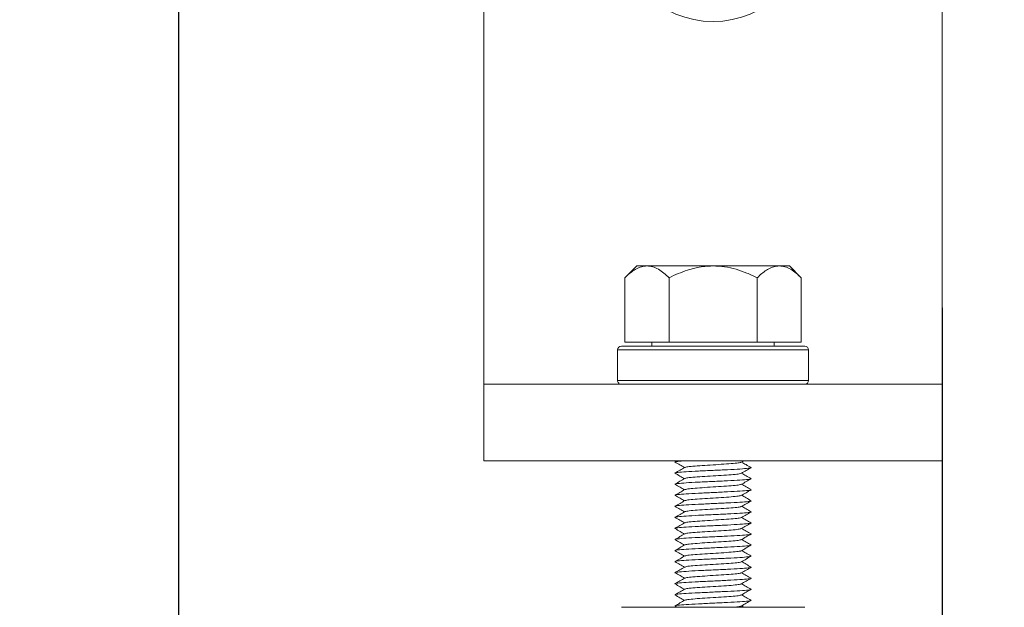
# Model space of a CAD drawing. Units: inches. Extents: x 2.4 to 30.4, y -1.3 to 8.5.
# Drawn here: x 8.2 to 8.4, y 1.1 to 1.2 of the extents above; entities that cross this region are included whole.
import ezdxf

# ---------------------------------------------------------------- set-up
doc = ezdxf.new("R2010")
doc.units = ezdxf.units.IN
doc.header["$MEASUREMENT"] = 0
doc.layers.get('DEFPOINTS').update_dxf_attribs({"color": 1})
doc.layers.add('E-ANNO-DIMS', color=1, linetype='Continuous')
doc.layers.add('E-DET-8', color=8, linetype='Continuous')
doc.styles.add('simplex', font='simplex.shx', dxfattribs={"height": 0.09375})
doc.dimstyles.new('SLDDIMSTYLE0', dxfattribs={"dimtxt": 0.09375, "dimasz": 0.125, "dimexe": 0, "dimexo": 0.0625, "dimgap": 0.03125, "dimtad": 2, "dimdec": 0, "dimlfac": 16, "dimrnd": 1e-09, "dimzin": 12, "dimdsep": 46, "dimtxsty": 'simplex', "dimcen": 0.09, "dimclrt": 256, "dimadec": 0, "dimazin": 3, "dimtfac": 1, "dimtdec": 0, "dimtofl": 0, "dimtmove": 0, "dimatfit": 3, "dimfxl": 1, "dimtfillclr": 256, "dimfrac": 2, "dimtolj": 1, "dimtzin": 12, "dimarcsym": 0})

# ---------------------------------------------------------------- blocks, each defined once
blk = doc.blocks.new('*D10')
at = {"layer": 'DEFPOINTS', "color": 0, "transparency": 16777216}
for p in [(8.36043817681099, 1.192577608694115), (6.172938176810988, 1.098827608694115), (8.36043817681099, 0.513158059968414)]:
    blk.add_point(p, dxfattribs=at)
at = {"layer": 'E-ANNO-DIMS', "color": 0, "lineweight": -2, "transparency": 16777216}
for p, q in [((8.36043817681099, 1.130077608694115), (8.36043817681099, 0.513158059968414)), ((6.172938176810988, 1.036327608694115), (6.172938176810988, 0.513158059968414)), ((6.297938176810988, 0.513158059968414), (8.23543817681099, 0.513158059968414))]:
    blk.add_line(p, q, dxfattribs=at)
at = {"layer": 'E-ANNO-DIMS', "color": 0, "transparency": 16777216}
for points in [[(6.297938176810988, 0.5339913933017474), (6.297938176810988, 0.4923247266350807), (6.172938176810988, 0.513158059968414)], [(8.23543817681099, 0.5339913933017474), (8.23543817681099, 0.4923247266350807), (8.36043817681099, 0.513158059968414)]]:
    blk.add_solid(points, dxfattribs=at)
at = {"layer": 'E-ANNO-DIMS', "lineweight": 0, "transparency": 16777216, "insert": (7.290160303449953, 0.4819080599684141), "char_height": 0.09375, "attachment_point": 2, "style": 'simplex'}
blk.add_mtext('\\A1;35"', dxfattribs=at)
blk = doc.blocks.new('*D12')
at = {"layer": 'DEFPOINTS', "color": 0, "transparency": 16777216}
for p in [(8.20418817681099, 1.317577608694115), (8.36043817681099, 1.192577608694115), (8.36043817681099, 0.715943991992817)]:
    blk.add_point(p, dxfattribs=at)
at = {"layer": 'E-ANNO-DIMS', "color": 0, "lineweight": -2, "transparency": 16777216}
for p, q in [((8.20418817681099, 1.255077608694115), (8.20418817681099, 0.715943991992817)), ((8.36043817681099, 1.130077608694115), (8.36043817681099, 0.715943991992817)), ((8.07918817681099, 0.715943991992817), (7.954188176810989, 0.715943991992817)), ((8.48543817681099, 0.715943991992817), (8.876604900128461, 0.715943991992817))]:
    blk.add_line(p, q, dxfattribs=at)
at = {"layer": 'E-ANNO-DIMS', "color": 0, "transparency": 16777216}
for points in [[(8.07918817681099, 0.7367773253261504), (8.07918817681099, 0.6951106586594836), (8.20418817681099, 0.715943991992817)], [(8.48543817681099, 0.7367773253261504), (8.48543817681099, 0.6951106586594836), (8.36043817681099, 0.715943991992817)]]:
    blk.add_solid(points, dxfattribs=at)
at = {"layer": 'E-ANNO-DIMS', "lineweight": 0, "transparency": 16777216, "insert": (8.782854900128461, 0.684693991992817), "char_height": 0.09375, "attachment_point": 2, "style": 'simplex'}
blk.add_mtext('\\A1;3"', dxfattribs=at)

msp = doc.modelspace()

# ---------------------------------------------------------------- linework, layer by layer
at = {"layer": 'E-DET-8', "lineweight": 15}
for p, q in [((8.266688176810987, 1.114452608694115), (8.266688176810987, 1.255077608694115)), ((8.360438176810987, 1.114452608694115), (8.360438176810987, 1.255077608694115)), ((8.297938176810987, 1.138671358694116), (8.29552812017457, 1.136261302057698)), ((8.297938176810987, 1.138671358694116), (8.30003716456366, 1.138671358694116)), ((8.30003716456366, 1.138671358694116), (8.313574439154387, 1.138671358694116)), ((8.313574439154387, 1.138671358694116), (8.327100451401716, 1.138671358694116)), ((8.327100451401716, 1.138671358694116), (8.329188176810987, 1.138671358694116)), ((8.331598233447405, 1.136261302057698), (8.329188176810987, 1.138671358694116)), ((8.295520985585618, 1.136254162781939), (8.295520985585618, 1.123046358694116)), ((8.304553343541702, 1.136254162781939), (8.304553343541702, 1.123046358694116)), ((8.322595534767073, 1.136254162781939), (8.322595534767073, 1.123046358694116)), ((8.331605368036357, 1.136254162781939), (8.331605368036357, 1.123046358694116)), ((8.294813176810987, 1.122265108694115), (8.332313176810988, 1.122265108694115)), ((8.295520985585618, 1.123046358694116), (8.304553343541702, 1.123046358694116)), ((8.301063176810988, 1.123046358694116), (8.301063176810988, 1.122265108694115)), ((8.304553343541702, 1.123046358694116), (8.322595534767073, 1.123046358694116)), ((8.322595534767073, 1.123046358694116), (8.331605368036357, 1.123046358694116)), ((8.326063176810987, 1.122265108694115), (8.326063176810987, 1.123046358694116)), ((8.294031926810987, 1.121483858694114), (8.294031926810987, 1.115233858694116)), ((8.333094426810987, 1.121483858694114), (8.294031926810987, 1.121483858694114)), ((8.333094426810987, 1.115233858694116), (8.333094426810987, 1.121483858694114)), ((8.266688176810987, 1.098827608694115), (8.266688176810987, 1.114452608694115)), ((8.360438176810987, 1.114452608694115), (8.266688176810987, 1.114452608694115)), ((8.294031926810987, 1.115233858694116), (8.333094426810987, 1.115233858694116)), ((8.360438176810987, 1.098827608694115), (8.360438176810987, 1.114452608694115)), ((8.360438176810987, 1.098827608694115), (8.266688176810987, 1.098827608694115)), ((8.306255134862205, 1.098827608694115), (8.305808161596742, 1.098568644826533)), ((8.319352513153401, 1.098508779216967), (8.319902225133458, 1.098827608694115)), ((8.29481317906949, 1.068827608694116), (8.332313176810988, 1.068827608694116)), ((8.30579894415921, 1.069093468100866), (8.306257547457282, 1.068827608694116)), ((8.319903075281657, 1.068827608694116), (8.319409869463026, 1.069113715449759))]:
    msp.add_line(p, q, dxfattribs=at)
msp.add_circle((8.313563176810987, 1.208202608694115), 0.01953125, dxfattribs=at)
for centre, radius, start, end in [((8.294813176810987, 1.121483858694114), 0.0007812500000001776, 90, 180), ((8.332313176810988, 1.121483858694114), 0.0007812500000010658, 0, 90), ((8.294813176810987, 1.115233858694116), 0.0007812500000006217, 180, 270.0000000000008), ((8.332313176810988, 1.115233858694116), 0.0007812500000010658, 270.0000000000008, 0)]:
    msp.add_arc(centre, radius, start, end, dxfattribs=at)
for points, knots in [([(8.295520985585618, 1.136254162781939), (8.295826774356351, 1.136546433402338), (8.296440043535315, 1.137132591497605), (8.297406972907527, 1.137845308700494), (8.298417724894161, 1.138383939069463), (8.299210674592953, 1.138604573597916), (8.299753275303658, 1.138665371179674), (8.299942493796376, 1.138669361990943), (8.30003716456366, 1.138671358694116)], [0, 0, 0, 0, 0.2155118178726337, 0.4322158569989317, 0.65444181492281, 0.8796668953250898, 0.9397943235600673, 1, 1, 1, 1]), ([(8.30003716456366, 1.138671358694114), (8.300429870838425, 1.138636891413708), (8.301223478340404, 1.138567237593381), (8.302378615711566, 1.138028570358993), (8.303495553830455, 1.137259362784131), (8.304199671870219, 1.136590251100033), (8.304553343541702, 1.136254162781939)], [0, 0, 0, 0, 0.2495748832321061, 0.5043578683765154, 0.7510437579366139, 0.9999999999999999, 0.9999999999999999, 0.9999999999999999, 0.9999999999999999]), ([(8.304553343541702, 1.136254162781939), (8.30516454227983, 1.13654665008639), (8.306389485873051, 1.137132843131851), (8.307993145156235, 1.137724083783238), (8.309316412099818, 1.138111540269376), (8.310513205014528, 1.138391222348459), (8.311559667638424, 1.138554888292137), (8.312452734449291, 1.138634102114463), (8.313007387923477, 1.138665412465973), (8.313385340156564, 1.138669375759027), (8.313574439154387, 1.138671358694116)], [0, 0, 0, 0, 0.2156222986484329, 0.4321428314681717, 0.5431185385566399, 0.6544136086896957, 0.8232120262428384, 0.8796888928519674, 0.9398053304173595, 1, 1, 1, 1]), ([(8.313574439154387, 1.138671358694116), (8.314358874149477, 1.138636891256536), (8.31594411371294, 1.138567237115601), (8.318251509389246, 1.138028568313423), (8.320482598241385, 1.1372593605218), (8.32188907508894, 1.1365902503374), (8.322595534767073, 1.136254162781939)], [0, 0, 0, 0, 0.2495754450410202, 0.5043590253175554, 0.7510443459820165, 0.9999999999999999, 0.9999999999999999, 0.9999999999999999, 0.9999999999999999]), ([(8.322595534767073, 1.136254162781939), (8.322900560971796, 1.13654643340509), (8.323512300800228, 1.137132591505911), (8.324476818876386, 1.137845308713609), (8.325485050284257, 1.138383939082979), (8.326276022544338, 1.138604573604572), (8.32681727011961, 1.138665371180577), (8.327006016729353, 1.138669361991244), (8.327100451401716, 1.138671358694116)], [0, 0, 0, 0, 0.2155118199777548, 0.4322158612490517, 0.6544418215258969, 0.8796669044040483, 0.9397943281083293, 1, 1, 1, 1]), ([(8.327100451401716, 1.138671358694116), (8.327492178360057, 1.138636891412735), (8.32828380679313, 1.138567237590423), (8.32943606351417, 1.138028570346324), (8.330550216232274, 1.137259362770121), (8.33125257834838, 1.136590251095311), (8.331605368036357, 1.136254162781939)], [0, 0, 0, 0, 0.2495748867112635, 0.5043578755411915, 0.7510437615782304, 1, 1, 1, 1]), ([(8.30587585866863, 1.098521035911648), (8.30584215905256, 1.098528190909556), (8.305586328865637, 1.098582507980955), (8.306323552337023, 1.098683987125843), (8.307233582194662, 1.098779023055426), (8.308089271649248, 1.098826896911516), (8.30810199393473, 1.098827608694115)], [0, 0, 0, 0, 0.07001597973313076, 0.531525378362256, 0.9930347769915103, 1, 1, 1, 1]), ([(8.305799197600594, 1.098522405253689), (8.306127199640116, 1.098332344646967), (8.306766422487435, 1.097961947309295), (8.307405748154931, 1.097591091576875), (8.307717019023169, 1.097410531665564)], [0, 0, 0, 0, 0.5131262765409393, 0.9999999999999999, 0.9999999999999999, 0.9999999999999999, 0.9999999999999999]), ([(8.307885860518983, 1.097455132269599), (8.307953024785483, 1.097487453967088), (8.308118191518403, 1.097566937738067), (8.309363702475473, 1.097693583582538), (8.311274094182934, 1.097835069803009), (8.313563390629218, 1.097976556023482), (8.315851404166118, 1.098118042243955), (8.317765644601732, 1.098259528464426), (8.319036961698732, 1.098390122794999), (8.31920465951869, 1.098473555052079), (8.319277562145686, 1.098509825235668)], [0, 0, 0, 0, 0.09193679638031543, 0.2260859990623549, 0.3602352017443816, 0.4943844044263949, 0.6285336071084082, 0.7626828097904343, 0.896832012472461, 1, 1, 1, 1]), ([(8.321303378836546, 1.097444530649553), (8.320975384436167, 1.097634518844182), (8.320343966950439, 1.098000262491124), (8.319713401916086, 1.098366401226142), (8.319410388470054, 1.098542346535159)], [0, 0, 0, 0, 0.5194572652692944, 0.9999999999999999, 0.9999999999999999, 0.9999999999999999, 0.9999999999999999]), ([(8.305885499420071, 1.096254952268923), (8.305848060086166, 1.096262875305219), (8.305587762172422, 1.096317960415008), (8.306258852974214, 1.096420207598285), (8.307902637205359, 1.096561693818758), (8.310514087577776, 1.096703180039231), (8.313562998735627, 1.096844666259704), (8.316612978345647, 1.096986152480175), (8.319221223361556, 1.097127638700648), (8.32087676056656, 1.097269124921121), (8.321541202098206, 1.097375370985035), (8.321249514906693, 1.097434454975459), (8.321190658515265, 1.09744637689239)], [0, 0, 0, 0, 0.01995015750109253, 0.1387039734669475, 0.2574577894328167, 0.3762116053986855, 0.4949654213645405, 0.613719237330406, 0.732473053296266, 0.8512268692621352, 0.9699806852279798, 1, 1, 1, 1]), ([(8.305802127490196, 1.096256473822249), (8.30613062142282, 1.096066123036539), (8.306768313000582, 1.095696602991226), (8.307406324573893, 1.095326418054204), (8.307715677375338, 1.095146926408423)], [0, 0, 0, 0, 0.5151297964095967, 1, 1, 1, 1]), ([(8.307794942526762, 1.097455764263283), (8.307467303919012, 1.09726548930617), (8.306811735587763, 1.096884770327504), (8.30615524200309, 1.096504584872125), (8.305826849447442, 1.096314407730677)], [0, 0, 0, 0, 0.4997779668914458, 1, 1, 1, 1]), ([(8.307858189198962, 1.095182510337606), (8.307929663332612, 1.09521777950324), (8.308096712972041, 1.095300210742363), (8.3093614566548, 1.095429804054978), (8.311274673673378, 1.095571290275451), (8.313563318488125, 1.095712776495924), (8.315851113240054, 1.095854262716395), (8.317766880447087, 1.095995748936868), (8.319050051591184, 1.096128126887375), (8.319218904502755, 1.096213342764389), (8.319294307065595, 1.096251396567914)], [0, 0, 0, 0, 0.09898854892122846, 0.2313564440821019, 0.3637243392429754, 0.4960922344038363, 0.6284601295647131, 0.7608280247255734, 0.893195919886447, 0.9999999999999999, 0.9999999999999999, 0.9999999999999999, 0.9999999999999999]), ([(8.319359663233687, 1.096249821198318), (8.319687741734047, 1.096440166772932), (8.320344221672702, 1.09682104528527), (8.321000284350664, 1.097201327648061), (8.321328477055982, 1.09739156236438)], [0, 0, 0, 0, 0.4997540382294058, 1, 1, 1, 1]), ([(8.321308410608413, 1.095178316579113), (8.320979793933365, 1.095368598255452), (8.320346701439036, 1.095735183125442), (8.319714113650628, 1.096102362713233), (8.319409880561675, 1.096278951927002)], [0, 0, 0, 0, 0.5190658205416611, 1, 1, 1, 1]), ([(8.305928870862314, 1.093980807076572), (8.30587300384455, 1.093992185334467), (8.305585571993035, 1.094050725665851), (8.306250771103379, 1.094156428070727), (8.307904804991551, 1.094297914291199), (8.310513498303838, 1.094439400511671), (8.313563188045187, 1.094580886732144), (8.316612810381342, 1.094722372952615), (8.319221705909209, 1.094863859173088), (8.32087499834025, 1.095005345393561), (8.3215405829047, 1.095110781792985), (8.321255234480855, 1.095169056118919), (8.321200821775617, 1.095180168371362)], [0, 0, 0, 0, 0.02846079311472651, 0.1464287658075097, 0.2643967385002964, 0.3823647111930685, 0.5003326838858538, 0.6183006565786267, 0.7362686292714132, 0.854236601964191, 0.9722045746569744, 1, 1, 1, 1]), ([(8.307779048127163, 1.095183686915562), (8.307450771508073, 1.094993201129875), (8.306793846256667, 1.094612013694115), (8.306136919969386, 1.094231510493253), (8.305808270818844, 1.094041151154367)], [0, 0, 0, 0, 0.4997168526995877, 1, 1, 1, 1]), ([(8.305819508374231, 1.093982680754391), (8.306148128947346, 1.093792401094803), (8.306780788768457, 1.093426074987293), (8.307412882615392, 1.093059156992126), (8.307716649871466, 1.092882826098959)], [0, 0, 0, 0, 0.5194269687223526, 0.9999999999999999, 0.9999999999999999, 0.9999999999999999, 0.9999999999999999]), ([(8.307830607309743, 1.092909916983335), (8.307906222435715, 1.092948124091206), (8.308075175328579, 1.093033493272567), (8.309359367154993, 1.09316602452742), (8.311275273706032, 1.093307510747892), (8.313563007857312, 1.093448996968364), (8.315851755730652, 1.093590483188837), (8.3177646211155, 1.09373196940931), (8.319026915434364, 1.093861189762042), (8.319193725260092, 1.093943248041286), (8.319264663013769, 1.093978144247038)], [0, 0, 0, 0, 0.1073005038410531, 0.2397500539318526, 0.3721996040226295, 0.5046491541134346, 0.6370987042042209, 0.7695482542950199, 0.9019978043858194, 1, 1, 1, 1]), ([(8.319345457172327, 1.093977033557052), (8.319673697434624, 1.094167506503365), (8.320330544503339, 1.094548665096096), (8.32098750222159, 1.0949291498512), (8.32131616438365, 1.095119498390791)], [0, 0, 0, 0, 0.4997209821448792, 1, 1, 1, 1]), ([(8.321326106498152, 1.092903943220138), (8.32099771486177, 1.093094263968117), (8.320359371169051, 1.093464218728246), (8.31972063942653, 1.093834817462667), (8.319410498950012, 1.094014764160847)], [0, 0, 0, 0, 0.5144433008859366, 0.9999999999999999, 0.9999999999999999, 0.9999999999999999, 0.9999999999999999]), ([(8.305937676254688, 1.09171492308255), (8.305877947795853, 1.091727002829264), (8.30558502587432, 1.091786244649471), (8.306249255954135, 1.091892648543167), (8.307905222127054, 1.09203413476364), (8.310513344911069, 1.092175620984112), (8.313563384480755, 1.092317107204584), (8.31661217803184, 1.092458593425057), (8.319224038871656, 1.09260007964553), (8.320866298839963, 1.092741565866002), (8.321538361608654, 1.092843337925659), (8.321281807906423, 1.092897947911827), (8.321246818159949, 1.092905395824503)], [0, 0, 0, 0, 0.03044104990237813, 0.1492898193754623, 0.2681385888485601, 0.386987358321649, 0.5058361277947434, 0.6246848972678273, 0.7435336667409252, 0.8623824362140141, 0.9812312056871085, 1, 1, 1, 1]), ([(8.307766037929007, 1.092911473524454), (8.30743807649828, 1.092721210263176), (8.306781859919514, 1.092340513343715), (8.306125956701491, 1.091960358657338), (8.305797858303952, 1.091770196237046)], [0, 0, 0, 0, 0.4997762039847766, 1, 1, 1, 1]), ([(8.305823963726262, 1.091716783656788), (8.30615198149069, 1.091526782080375), (8.306783100026855, 1.091161211889428), (8.307413342264688, 1.090795239127766), (8.30771602218569, 1.09061947717476)], [0, 0, 0, 0, 0.5197403429464698, 1, 1, 1, 1]), ([(8.30786664418865, 1.090657653084868), (8.307936819954133, 1.090692021649708), (8.30810329402664, 1.090773552288039), (8.309362104004308, 1.09090224499986), (8.311274576353828, 1.091043731220332), (8.31356306041681, 1.091185217440805), (8.315852242844864, 1.091326703661278), (8.31776262009916, 1.09146818988175), (8.319007811283992, 1.091594787577688), (8.319172948290145, 1.091674223200134), (8.319240041076583, 1.091706496749091)], [0, 0, 0, 0, 0.0983041591768705, 0.2332014992655051, 0.3680988393541397, 0.502996179442762, 0.6378935195313837, 0.7727908596200184, 0.9076881997086395, 1, 1, 1, 1]), ([(8.31933112357828, 1.091705872346714), (8.319658751523361, 1.091896145090693), (8.320314297713866, 1.09227685917307), (8.320970781194315, 1.092657041253362), (8.321299168292246, 1.092847216472923)], [0, 0, 0, 0, 0.4997785813186063, 1, 1, 1, 1]), ([(8.321323410724112, 1.090642084087979), (8.320995479074195, 1.090832050432977), (8.320357467700006, 1.091201641745229), (8.31971962826492, 1.09157162831331), (8.319409632104723, 1.091751445378734)], [0, 0, 0, 0, 0.5139902879234173, 1, 1, 1, 1]), ([(8.30587934250533, 1.089465085173267), (8.305844431656503, 1.089472517713891), (8.30558799924437, 1.089527112328004), (8.306260090496206, 1.089628869015608), (8.307902316927983, 1.089770355236081), (8.31051413116529, 1.089911841456553), (8.31356314466295, 1.090053327677025), (8.316612351048828, 1.090194813897498), (8.319223586621497, 1.09033630011797), (8.320867934823614, 1.090477786338443), (8.321538679232953, 1.090580205857951), (8.32127702417118, 1.090635463303966), (8.321238690962698, 1.090643558676493)], [0, 0, 0, 0, 0.0189207664035873, 0.1389796562176908, 0.2590385460318085, 0.379097435845926, 0.4991563256600294, 0.6192152154741456, 0.7392741052882481, 0.8593329951023658, 0.9793918849164692, 1, 1, 1, 1]), ([(8.30778312691578, 1.090658415789167), (8.307455841341596, 1.090468436250466), (8.306801071094732, 1.090088361602303), (8.306145549882809, 1.08970865261944), (8.30581768961342, 1.089518740398227)], [0, 0, 0, 0, 0.4998479630821835, 1, 1, 1, 1]), ([(8.319349956008235, 1.089452089351967), (8.31967727556691, 1.089642010260154), (8.32033209812501, 1.090021958514517), (8.320987482182346, 1.09040156938286), (8.32131526601004, 1.090591427988767)], [0, 0, 0, 0, 0.4998599309455942, 1, 1, 1, 1]), ([(8.305881455140128, 1.087200800731347), (8.305845679319381, 1.087208401576757), (8.305587920048607, 1.087263164495657), (8.306259665775247, 1.08736508948805), (8.307902417791176, 1.087506575708521), (8.310514152433466, 1.087648061928993), (8.313562958727044, 1.087789548149465), (8.31661307352428, 1.087931034369938), (8.3192208826556, 1.088072520590411), (8.32087802821175, 1.088214006810884), (8.321541687478259, 1.088320852005271), (8.321245314648394, 1.088380535126168), (8.32118313796935, 1.088393056173572)], [0, 0, 0, 0, 0.01912554593829624, 0.1377966087504167, 0.2564676715625509, 0.3751387343746763, 0.4938097971868072, 0.6124808599989383, 0.7311519228110637, 0.8498229856231979, 0.9684940484353183, 1, 1, 1, 1]), ([(8.305800254892091, 1.089466485882818), (8.30612823033048, 1.089276461116204), (8.306767035148784, 1.088906345789561), (8.307405848806633, 1.088535796445428), (8.30771668248769, 1.088355494701353)], [0, 0, 0, 0, 0.5134204204347267, 1, 1, 1, 1]), ([(8.307792209420207, 1.088399325190715), (8.307464321883222, 1.088208957553453), (8.306808222318043, 1.087828033883161), (8.306151390653945, 1.0874477052034), (8.305822812395256, 1.08725744681277)], [0, 0, 0, 0, 0.4997527119182073, 0.9999999999999999, 0.9999999999999999, 0.9999999999999999, 0.9999999999999999]), ([(8.307881370099, 1.088398579240122), (8.307949245347306, 1.088431379244022), (8.308114716237924, 1.088511341321417), (8.309363322628403, 1.088638465472301), (8.311274203175367, 1.088779951692774), (8.313563334506558, 1.088921437913245), (8.31585151966433, 1.089062924133718), (8.317765238731546, 1.08920441035419), (8.31903285986659, 1.089334444337245), (8.319200195792789, 1.089417316246809), (8.319272301510217, 1.08945302608288)], [0, 0, 0, 0, 0.09331908230680604, 0.2274995973739979, 0.3616801124411896, 0.4958606275083686, 0.630041142575567, 0.7642216576427364, 0.8984021727099283, 1, 1, 1, 1]), ([(8.319360179868246, 1.08719508153433), (8.319688205109202, 1.087385390315654), (8.320344565385481, 1.087766187610172), (8.321000542897835, 1.088146412957795), (8.321328686460866, 1.088336615362564)], [0, 0, 0, 0, 0.4997640058516579, 1, 1, 1, 1]), ([(8.321299585685011, 1.088391143072824), (8.3209713749295, 1.088581237513341), (8.320341089968814, 1.088946288520831), (8.319711728435673, 1.089311798304141), (8.319410096798002, 1.089486974746801)], [0, 0, 0, 0, 0.5207339155859062, 0.9999999999999999, 0.9999999999999999, 0.9999999999999999, 0.9999999999999999]), ([(8.3059238752969, 1.084926882893812), (8.305870182037342, 1.08493786317588), (8.305585867611821, 1.08499600553144), (8.306251646069246, 1.08510130996049), (8.30790457361438, 1.085242796180961), (8.310513548846657, 1.085384282401434), (8.313563217251085, 1.085525768621907), (8.316612643014931, 1.08566725484238), (8.31922234616895, 1.085808741062853), (8.320872604667692, 1.085950227283324), (8.321539836918518, 1.086054600899481), (8.321262821345398, 1.086111812442146), (8.321214162292815, 1.086121861911321)], [0, 0, 0, 0, 0.02756604569870924, 0.1459666354993584, 0.2643672253000212, 0.3827678151006839, 0.5011684049013329, 0.6195689947019922, 0.7379695845026464, 0.8563701743033002, 0.9747707641039597, 1, 1, 1, 1]), ([(8.305800838408825, 1.087202276618828), (8.306129269600945, 1.087011941612073), (8.306767433480145, 1.086642107902082), (8.307405970782284, 1.086271619873451), (8.307715884710102, 1.086091803596818)], [0, 0, 0, 0, 0.5146502376948504, 1, 1, 1, 1]), ([(8.307773596841173, 1.086125281797849), (8.307445299930862, 1.085934796411253), (8.306788332641453, 1.085553608942912), (8.306131644335338, 1.085173109475757), (8.305803113527183, 1.084982751590162)], [0, 0, 0, 0, 0.49971576302388, 0.9999999999999999, 0.9999999999999999, 0.9999999999999999, 0.9999999999999999]), ([(8.307847306363566, 1.0861239146039), (8.30792043169199, 1.086160342977356), (8.30808822888703, 1.086243933424304), (8.309360618372551, 1.086374685944741), (8.31127489674376, 1.086516172165214), (8.313563264488845, 1.086657658385687), (8.315851106166795, 1.086799144606158), (8.317766962739402, 1.086940630826631), (8.319050985454663, 1.087073135699568), (8.319219920393937, 1.087158478499014), (8.319295498634428, 1.08719665922497)], [0, 0, 0, 0, 0.1018743121371398, 0.2337661134975244, 0.3656579148579094, 0.4975497162182814, 0.629441517578669, 0.7613333189390403, 0.8932251202994249, 0.9999999999999999, 0.9999999999999999, 0.9999999999999999, 0.9999999999999999]), ([(8.31934707171351, 1.084922833684043), (8.31967534835405, 1.085113320316096), (8.320332273911642, 1.085494509598314), (8.320989210586527, 1.085875014203926), (8.321317865065375, 1.086065374321785)], [0, 0, 0, 0, 0.49971665243552, 0.9999999999999999, 0.9999999999999999, 0.9999999999999999, 0.9999999999999999]), ([(8.321314297512515, 1.086120099441176), (8.320985648203163, 1.086310424732923), (8.320350788882118, 1.086678080413488), (8.319716146814393, 1.087046369322352), (8.31941004158992, 1.087224005134494)], [0, 0, 0, 0, 0.5176726535465952, 1, 1, 1, 1]), ([(8.305940667162455, 1.082659090152936), (8.305879618623639, 1.082671408172776), (8.305584833192745, 1.082730888266109), (8.306248750928138, 1.08283753043293), (8.307905359429913, 1.082979016653403), (8.310513300725628, 1.083120502873876), (8.313563423919657, 1.083261989094347), (8.316612064461674, 1.08340347531482), (8.31922445371341, 1.083544961535293), (8.32086475304311, 1.083686447755764), (8.321538099305432, 1.08378762215339), (8.321286260386078, 1.083841634477522), (8.321254320273395, 1.083848484728164)], [0, 0, 0, 0, 0.03106963853068151, 0.1500261424690969, 0.2689826464075262, 0.3879391503459317, 0.5068956542843703, 0.6258521582227857, 0.7448086621612149, 0.8637651660996353, 0.9827216700380613, 1, 1, 1, 1]), ([(8.307767051156357, 1.083857095637996), (8.307439274538503, 1.083666961918407), (8.30678347156181, 1.083286549611718), (8.30612772954601, 1.082906598044034), (8.305799733679223, 1.082716549914168)], [0, 0, 0, 0, 0.499809591452389, 1, 1, 1, 1]), ([(8.305817179574833, 1.084928723997068), (8.306145798250814, 1.084738439051859), (8.30677909906721, 1.084371729488594), (8.307411927821295, 1.084004422120839), (8.307716382851702, 1.083827709897986)], [0, 0, 0, 0, 0.5188982352015278, 1, 1, 1, 1]), ([(8.307833319477073, 1.083855665549513), (8.307908533811716, 1.083893583765247), (8.308077298539212, 1.083978664054468), (8.309359565844199, 1.084110906417183), (8.31127521617169, 1.084252392637654), (8.31356303930547, 1.084393878858127), (8.315851687472358, 1.0845353650786), (8.317764862700518, 1.084676851299073), (8.319029294996062, 1.084806397336643), (8.319196314284376, 1.084888781300724), (8.319267720597061, 1.084924003191314)], [0, 0, 0, 0, 0.1064781795066021, 0.2389140452258773, 0.3713499109451524, 0.5037857766644149, 0.6362216423836778, 0.7686575081029531, 0.9010933738222282, 1, 1, 1, 1]), ([(8.31933141118136, 1.082650891131828), (8.31965912085191, 1.082841198911152), (8.320314842751074, 1.083221990171523), (8.320971459648074, 1.083602226940372), (8.321299919582087, 1.083792433047735)], [0, 0, 0, 0, 0.4997692939159642, 1, 1, 1, 1]), ([(8.321328295296881, 1.083847130072807), (8.321000092881025, 1.084037366677673), (8.32036092236946, 1.084407850324888), (8.319721352218384, 1.084778916948712), (8.319410189690778, 1.084959447619796)], [0, 0, 0, 0, 0.5134817860315541, 1, 1, 1, 1]), ([(8.305825474388136, 1.082660975199278), (8.306153558018243, 1.082470939931043), (8.306784368307255, 1.082105556865638), (8.30741427027823, 1.081739751443514), (8.307716561034155, 1.081564200956819)], [0, 0, 0, 0, 0.5200987298763391, 1, 1, 1, 1]), ([(8.307879480065413, 1.08160663669488), (8.307947653802842, 1.081639638019637), (8.30811325438112, 1.081719801417884), (8.309363151751473, 1.081847126889623), (8.311274294840219, 1.081988613110096), (8.313563138724081, 1.082130099330569), (8.315852211129375, 1.082271585551042), (8.317762668653838, 1.082413071771513), (8.319008204016033, 1.082539723668018), (8.319173376040474, 1.082619213491032), (8.319240549920497, 1.082651541240556)], [0, 0, 0, 0, 0.09474930000189592, 0.230155180910439, 0.3655610618189591, 0.5009669427275079, 0.6363728236360375, 0.7717787045445802, 0.9071845854531099, 1, 1, 1, 1]), ([(8.321315414172048, 1.081591915308036), (8.320987622203173, 1.081781776584365), (8.320352217555186, 1.082149811035811), (8.319717350931716, 1.082518174594896), (8.319409998721525, 1.082696507097903)], [0, 0, 0, 0, 0.5158790857336727, 1, 1, 1, 1]), ([(8.305883695384924, 1.08040892673584), (8.305846999344519, 1.080416706052192), (8.30558783370964, 1.080471647442036), (8.306259212155854, 1.080573750905372), (8.30790254702572, 1.080715237125845), (8.310514089114701, 1.080856723346316), (8.313563082767569, 1.080998209566789), (8.316612640680955, 1.081139695787262), (8.31922248998838, 1.081281182007733), (8.320872031723958, 1.081422668228206), (8.321539673360173, 1.081526792652659), (8.321264613794735, 1.081583755003625), (8.321217290255289, 1.081593555281097)], [0, 0, 0, 0, 0.01970064722249852, 0.1391357402217409, 0.2585708332209969, 0.3780059262202441, 0.4974410192194968, 0.6168761122187496, 0.7363112052179968, 0.8557462982172439, 0.9751813912164966, 1, 1, 1, 1]), ([(8.305801632661058, 1.080410366205812), (8.306129581128108, 1.080220376853018), (8.306767799349867, 1.079850639900186), (8.307405925055, 1.079480492590434), (8.30771614983276, 1.079300545495399)], [0, 0, 0, 0, 0.5138500529556915, 0.9999999999999999, 0.9999999999999999, 0.9999999999999999, 0.9999999999999999]), ([(8.307790754873931, 1.081607268088175), (8.307463399570889, 1.081417168583383), (8.306808454886394, 1.081036833641403), (8.306152588397998, 1.080656928008018), (8.305824537949864, 1.080466907301845)], [0, 0, 0, 0, 0.4998212990959567, 1, 1, 1, 1]), ([(8.307870497479861, 1.079339986771031), (8.307940075435408, 1.079373944894552), (8.308106285369188, 1.079455065091563), (8.309362425658776, 1.079583347362065), (8.31127445157681, 1.079724833582536), (8.313563237870408, 1.079866319803009), (8.315851657807482, 1.080007806023482), (8.317764782795084, 1.080149292243955), (8.319028352630482, 1.080278709697548), (8.31919529107337, 1.08036096507765), (8.319266513429334, 1.080396058384261)], [0, 0, 0, 0, 0.09646539996421644, 0.2304394777635071, 0.3644135555627978, 0.4983876333620761, 0.6323617111613539, 0.7663357889606446, 0.9003098667599353, 1, 1, 1, 1]), ([(8.319346963213897, 1.080395212246281), (8.319674240357534, 1.080585143853463), (8.320328980614004, 1.080965114992958), (8.320984378461175, 1.081344744325734), (8.321312170462749, 1.081534612906146)], [0, 0, 0, 0, 0.4998579824635768, 1, 1, 1, 1]), ([(8.321300210895673, 1.079335745266234), (8.320971749031312, 1.079525948711953), (8.32034127316157, 1.079891040358434), (8.319711647632499, 1.080256664038449), (8.31941004096197, 1.080431807096829)], [0, 0, 0, 0, 0.5209745211963837, 1, 1, 1, 1]), ([(8.30587803242703, 1.078146500640867), (8.305843656534716, 1.078153828813025), (8.305588046980763, 1.078208319058674), (8.306260361659703, 1.078309971377814), (8.307902231560746, 1.078451457598285), (8.310514201470738, 1.078592943818758), (8.313562948808396, 1.078734430039231), (8.316613064161608, 1.078875916259702), (8.319220930024937, 1.079017402480175), (8.320877848097076, 1.079158888700648), (8.321541616321742, 1.079265647790435), (8.321245916653304, 1.079325244806731), (8.321184218791679, 1.079337679749538)], [0, 0, 0, 0, 0.01845609641164089, 0.1372343888133379, 0.2560126812150295, 0.37479097361673, 0.4935692660184166, 0.6123475584201136, 0.731125850821805, 0.8499041432235057, 0.9686824356251816, 1, 1, 1, 1]), ([(8.305799791494838, 1.078147935705293), (8.306128159600846, 1.077957620895773), (8.306766796832793, 1.077587481040753), (8.307405841452713, 1.077216701046383), (8.307716308499955, 1.077036565001984)], [0, 0, 0, 0, 0.5141700007122645, 1, 1, 1, 1]), ([(8.307785731577944, 1.07934091517473), (8.307457681327055, 1.079150515692885), (8.306801243246829, 1.078769520799573), (8.306144372393561, 1.078389145737583), (8.305815768066426, 1.078198860401155)], [0, 0, 0, 0, 0.49974287106556, 1, 1, 1, 1]), ([(8.307837336926752, 1.077065610747835), (8.307911954546862, 1.077103101036568), (8.308080439720474, 1.077187753398792), (8.309359872050935, 1.077319567834505), (8.311275095930066, 1.077461054054978), (8.313563214065235, 1.077602540275451), (8.31585110867492, 1.077744026495924), (8.317767003130504, 1.077885512716397), (8.3190514640353, 1.078018082578315), (8.319220440768444, 1.078103490366744), (8.319296108761794, 1.078141736081684)], [0, 0, 0, 0, 0.1045146533223067, 0.235992108616795, 0.3674695639112833, 0.4989470192057591, 0.6304244745002504, 0.761901929794726, 0.8933793850892144, 1, 1, 1, 1]), ([(8.319360457091712, 1.078140168491925), (8.3196884278813, 1.078330438647089), (8.320344665638583, 1.078711150783249), (8.321000570527396, 1.079091316105335), (8.321328670985741, 1.079281484555899)], [0, 0, 0, 0, 0.4997743362787348, 1, 1, 1, 1]), ([(8.321319634190864, 1.077061860775566), (8.320991006308978, 1.077252223688405), (8.320354520671128, 1.077620918089214), (8.319717950395344, 1.077990281133816), (8.319410051701386, 1.07816893603392)], [0, 0, 0, 0, 0.51631625655637, 1, 1, 1, 1]), ([(8.305918507782735, 1.07587304760586), (8.305867136024784, 1.075883600280499), (8.30558617331417, 1.07594131502863), (8.306252601313378, 1.076046191850254), (8.307904320899812, 1.076187678070725), (8.310513604460798, 1.076329164291198), (8.31356324750909, 1.076470650511671), (8.316612466368769, 1.076612136732144), (8.319223022495601, 1.076753622952617), (8.320870076007257, 1.076895109173088), (8.321539163436825, 1.076998406293824), (8.321270603254401, 1.077054541341071), (8.321227674930892, 1.077063514314825)], [0, 0, 0, 0, 0.02659295189295124, 0.1454423236618969, 0.2642916954308564, 0.383141067199807, 0.5019904389687634, 0.6208398107377195, 0.7396891825066702, 0.8585385542756208, 0.9773879260445769, 1, 1, 1, 1]), ([(8.307768992405705, 1.077067127263848), (8.30744079712097, 1.076876705631077), (8.306784056082858, 1.076495659020712), (8.306127735767834, 1.076115258951331), (8.305799400488262, 1.075924957416743)], [0, 0, 0, 0, 0.4997331759253139, 0.9999999999999999, 0.9999999999999999, 0.9999999999999999, 0.9999999999999999]), ([(8.305814775395163, 1.075874849952347), (8.30614337508823, 1.075684565450016), (8.306777263542243, 1.075317495268419), (8.307410775828943, 1.074949825504542), (8.307715883422915, 1.074772751058809)], [0, 0, 0, 0, 0.5183872509195516, 1, 1, 1, 1]), ([(8.307842896842509, 1.074803607898212), (8.307916685114698, 1.074840505960967), (8.308084787495973, 1.07492456609721), (8.309360276143206, 1.075055788306947), (8.311275021273872, 1.07519727452742), (8.31356310859774, 1.075338760747891), (8.31585160520109, 1.075480246968364), (8.317765122493316, 1.075621733188837), (8.319031852389461, 1.075751629067967), (8.319199097332456, 1.075834362873606), (8.319271004967666, 1.075869934605755)], [0, 0, 0, 0, 0.1038088865999586, 0.2364945067495965, 0.3691801268992349, 0.5018657470488601, 0.6345513671984854, 0.7672369873481234, 0.8999226074977619, 1, 1, 1, 1]), ([(8.319348768775036, 1.075868704638514), (8.31967706859054, 1.076059199015304), (8.320334043992975, 1.076440405808431), (8.32099093327118, 1.076820921167916), (8.321319565771361, 1.077011287669692)], [0, 0, 0, 0, 0.4997140140851802, 1, 1, 1, 1]), ([(8.321328231252743, 1.074792063611132), (8.321000167205705, 1.07498219256913), (8.320360903936841, 1.075352676504484), (8.319721393985365, 1.075723666020836), (8.31941007467618, 1.075904267119659)], [0, 0, 0, 0, 0.5131908292194923, 1, 1, 1, 1]), ([(8.305942736231891, 1.073603477540346), (8.30588077201479, 1.073615960394306), (8.305584697796043, 1.073675605321754), (8.306248404619247, 1.073782412322694), (8.307905452182318, 1.073923898543167), (8.310513276024906, 1.07406538476364), (8.313563429970145, 1.074206870984111), (8.316612064960445, 1.074348357204584), (8.319224445667842, 1.074489843425057), (8.320864784726613, 1.074631329645528), (8.321538104339368, 1.074732516197638), (8.321286169477744, 1.074786540676255), (8.321254167705026, 1.074793403081381)], [0, 0, 0, 0, 0.03147134890691443, 0.150374772350971, 0.2692781957950417, 0.3881816192391033, 0.5070850426831703, 0.6259884661272269, 0.7448918895712976, 0.8637953130153593, 0.9826987364594264, 1, 1, 1, 1]), ([(8.30777112458069, 1.074804788008623), (8.307443574868344, 1.07461478079006), (8.30678826606759, 1.074234644896671), (8.306132675877322, 1.07385489467623), (8.305804776049204, 1.073664958899493)], [0, 0, 0, 0, 0.4998402462603573, 0.9999999999999999, 0.9999999999999999, 0.9999999999999999, 0.9999999999999999]), ([(8.305826531300738, 1.073605381677307), (8.306154683853284, 1.073415313259134), (8.306785289544317, 1.073050061716051), (8.307414968218474, 1.072684367665653), (8.307716976738131, 1.072508972303955)], [0, 0, 0, 0, 0.5203767698473182, 0.9999999999999999, 0.9999999999999999, 0.9999999999999999, 0.9999999999999999]), ([(8.30788530922489, 1.072553381299742), (8.307952561708685, 1.072585761719467), (8.308117767418853, 1.072665304212682), (8.30936364094471, 1.072792008779389), (8.311274161820458, 1.07293349499986), (8.313563181609886, 1.073074981220333), (8.315852172605917, 1.073216467440806), (8.317762779861868, 1.073357953661277), (8.319009198608173, 1.073484742541527), (8.319174457898834, 1.073564369348286), (8.319241835946626, 1.073596834081554)], [0, 0, 0, 0, 0.093095979871421, 0.2286902520213418, 0.3642845241712626, 0.4998787963211705, 0.6354730684710789, 0.7710673406209997, 0.9066616127709206, 1, 1, 1, 1]), ([(8.31933219813136, 1.07359614961046), (8.31965998792137, 1.073786487594315), (8.320315880918926, 1.074167345554455), (8.320972610635067, 1.0745476290404), (8.321301132401818, 1.074737861642336)], [0, 0, 0, 0, 0.4997610757121497, 1, 1, 1, 1]), ([(8.321306317628276, 1.072541555054817), (8.320978404554268, 1.07273149709152), (8.320345883551603, 1.07309788177401), (8.319714145968783, 1.073464636122698), (8.319409915317552, 1.073641256791434)], [0, 0, 0, 0, 0.5184224280710645, 1, 1, 1, 1]), ([(8.305888904190377, 1.071352563734299), (8.30585005666834, 1.071360758014421), (8.305587622734564, 1.071416114368032), (8.306258176985093, 1.071518632795136), (8.307902819671568, 1.071660119015609), (8.31051403370206, 1.07180160523608), (8.313563031772285, 1.071943091456553), (8.316612900074729, 1.072084577677026), (8.319221503408563, 1.072226063897497), (8.320875718649447, 1.07236755011797), (8.321540827886285, 1.072473313720381), (8.321252916944399, 1.072531915249298), (8.321196714581635, 1.072543354704725)], [0, 0, 0, 0, 0.0206441272855412, 0.1394611354644018, 0.2582781436432569, 0.3770951518221122, 0.4959121600009728, 0.6147291681798229, 0.7335461763586869, 0.8523631845375419, 0.9711801927164028, 1, 1, 1, 1]), ([(8.307794530401726, 1.072553992611032), (8.307467000236317, 1.072363771747889), (8.306811667131768, 1.07198317160183), (8.306155376905938, 1.071603071402575), (8.305827095206965, 1.071412942197108)], [0, 0, 0, 0, 0.4997918816162003, 0.9999999999999999, 0.9999999999999999, 0.9999999999999999, 0.9999999999999999]), ([(8.319343909435009, 1.071338377394407), (8.319671187646815, 1.071528345170538), (8.32032593987137, 1.071908394374938), (8.320981428127553, 1.072288083923472), (8.321309270266168, 1.072477985470033)], [0, 0, 0, 0, 0.4998504770709936, 1, 1, 1, 1]), ([(8.305875159613159, 1.069092069125867), (8.305841953034802, 1.069099168432947), (8.30558814871764, 1.069153429813516), (8.3062609512384, 1.069254853267578), (8.307902075803803, 1.069396339488049), (8.310514234919811, 1.069537825708522), (8.313562970769041, 1.069679311928995), (8.316612942869952, 1.069820798149466), (8.319221393230912, 1.069962284369939), (8.320876116564836, 1.070103770590412), (8.321540967817507, 1.070209716955659), (8.321251626096378, 1.070268501247415), (8.321194420463108, 1.07028012346568)], [0, 0, 0, 0, 0.01792672315046202, 0.1370174210511338, 0.2561081189517999, 0.3751988168524748, 0.4942895147531358, 0.6133802126538076, 0.7324709105544737, 0.8515616084551396, 0.9706523063558112, 1, 1, 1, 1]), ([(8.305803365239218, 1.071354048159521), (8.306131283832716, 1.071164093526098), (8.306768884214312, 1.070794748361906), (8.30740628477599, 1.070425015518207), (8.307715869511775, 1.070245436691939)], [0, 0, 0, 0, 0.5143011249108711, 1, 1, 1, 1]), ([(8.307781219726245, 1.070283346439685), (8.307452993529, 1.070092879726898), (8.30679617707396, 1.069711735040257), (8.30613922505377, 1.069331259566091), (8.30581056697583, 1.06914091638394)], [0, 0, 0, 0, 0.4997228597523883, 1, 1, 1, 1]), ([(8.3078623003784, 1.070282249266915), (8.307933145186198, 1.070317080521728), (8.30809991499152, 1.070399073850033), (8.309361766988609, 1.070528229251829), (8.311274635980272, 1.0706697154723), (8.313563158926735, 1.070811201692775), (8.315851789178714, 1.070952687913246), (8.31776433625383, 1.071094174133719), (8.319024002345165, 1.071222995799413), (8.31919055784008, 1.071304655391617), (8.319260920073685, 1.071339152910329)], [0, 0, 0, 0, 0.09886782498261483, 0.2327364338705349, 0.3666050427584545, 0.5004736516463614, 0.6343422605342681, 0.7682108694221877, 0.9020794783100944, 0.9999999999999999, 0.9999999999999999, 0.9999999999999999, 0.9999999999999999]), ([(8.319360485036551, 1.069085071132009), (8.319688400417746, 1.069275301427461), (8.32034451352048, 1.069655925809667), (8.32100035764488, 1.070036028970925), (8.321328420819377, 1.070226162335057)], [0, 0, 0, 0, 0.4997848386645685, 0.9999999999999999, 0.9999999999999999, 0.9999999999999999, 0.9999999999999999]), ([(8.321305372159074, 1.070278232371663), (8.320976766151599, 1.070468502461727), (8.32034477195807, 1.070834440969809), (8.319713405775289, 1.071200962903174), (8.319410319065174, 1.071376911393922)], [0, 0, 0, 0, 0.5199509913844639, 1, 1, 1, 1]), ([(8.317639005807024, 1.068827608694116), (8.317651420723559, 1.068828537331462), (8.318294343563508, 1.0688766280423), (8.319024813779105, 1.068962963743133), (8.319212193817563, 1.069048370806617), (8.319296101955874, 1.069086615796608)], [0, 0, 0, 0, 0.01075612219697483, 0.5570199856609233, 1, 1, 1, 1])]:
    msp.add_open_spline(points, degree=3, knots=knots, dxfattribs=at)

# ---------------------------------------------------------------- dimensions: what is measured, and where the dimension line sits
at = {"layer": 'E-ANNO-DIMS', "lineweight": 0}
for base, p1, picture, middle in [((8.36043817681099, 0.715943991992817), (8.20418817681099, 1.317577608694115), '*D12', (8.782854900128461, 0.715943991992817)), ((8.36043817681099, 0.513158059968414), (6.172938176810988, 1.098827608694115), '*D10', (7.290160303449953, 0.513158059968414))]:
    dim = msp.add_linear_dim(base=base, p1=p1, p2=(8.36043817681099, 1.192577608694115), text='<>"', dimstyle='SLDDIMSTYLE0', dxfattribs=at)
    dim.commit()
    dim.dimension.update_dxf_attribs({"geometry": picture, "text_midpoint": middle, "dimtype": 160})

doc.saveas('drawing.dxf')
